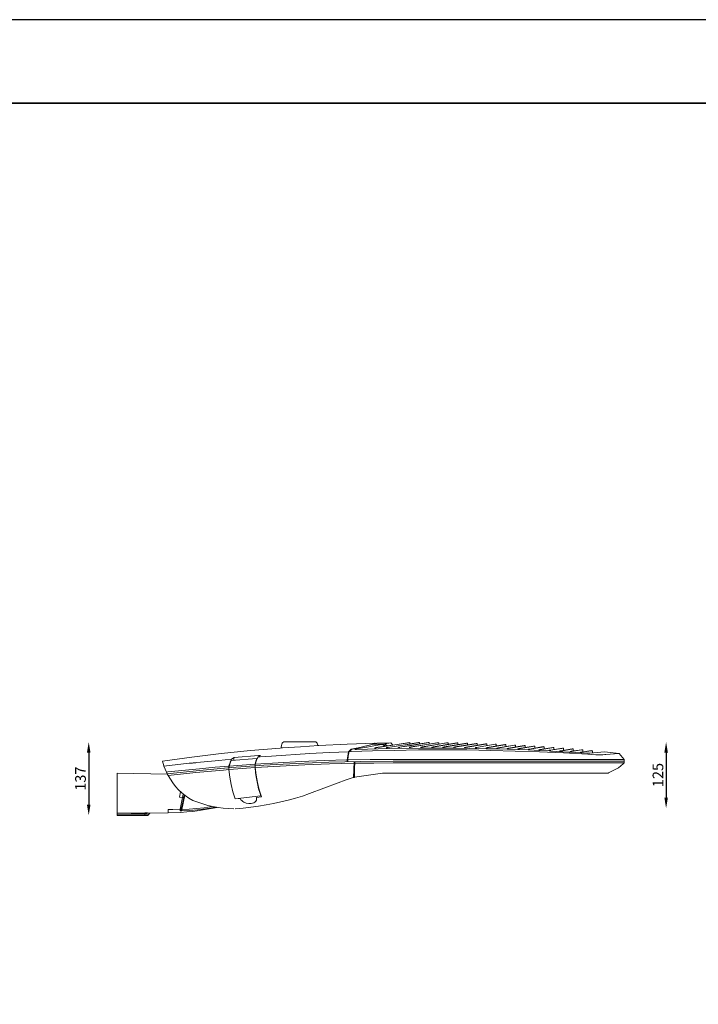
# Model space of a CAD drawing. Units: inches. Extents: x -3 to 91219, y 6 to 3406.
# Drawn here: x 1820 to 3092, y 1445 to 3291 of the extents above; entities that cross this region are included whole.
import ezdxf

# ---------------------------------------------------------------- set-up
doc = ezdxf.new("R2010")
doc.units = ezdxf.units.IN
doc.header["$MEASUREMENT"] = 0
doc.layers.add('Layer 1', color=7, linetype='Continuous')
doc.styles.get("Standard").update_dxf_attribs({"font": 'univer.TTF'})
doc.dimstyles.new('STANDARD$0', dxfattribs={"dimscale": 8, "dimtxt": 2.5, "dimasz": 2.5, "dimexe": 1.25, "dimexo": 0.625, "dimtad": 1, "dimdec": 0, "dimzin": 0, "dimdsep": 46, "dimlunit": 6, "dimtxsty": 'Standard', "dimcen": 2.5, "dimse1": 1, "dimse2": 1, "dimclrd": 5, "dimclre": 5, "dimclrt": 2, "dimadec": 0, "dimazin": 0, "dimtfac": 1, "dimtdec": 4, "dimtmove": 0, "dimatfit": 3, "dimfxl": 1, "dimtolj": 1, "dimtzin": 0, "dimarcsym": 0})

# ---------------------------------------------------------------- blocks, each defined once
blk = doc.blocks.new('*D183')
at = {"color": 5, "lineweight": -2, "transparency": 16777216}
blk.add_line((1949.1, 1916.7), (1949.1, 1819.2), dxfattribs=at)
at = {"color": 5, "transparency": 16777216}
for points in [[(1945.8, 1916.7), (1952.4, 1916.7), (1949.1, 1936.7)], [(1945.8, 1819.2), (1952.4, 1819.2), (1949.1, 1799.2)]]:
    blk.add_solid(points, dxfattribs=at)
at = {"layer": 'Defpoints', "color": 0, "transparency": 16777216}
for p in [(2337.3, 1936.7), (1949.1, 1799.2), (2035.9, 1799.2)]:
    blk.add_point(p, dxfattribs=at)
at = {"color": 2, "transparency": 16777216, "insert": (1933.7, 1868), "char_height": 20, "attachment_point": 5, "rotation": 90}
blk.add_mtext('\\A1;137', dxfattribs=at)
blk = doc.blocks.new('*D185')
at = {"color": 5, "lineweight": -2, "transparency": 16777216}
blk.add_line((3031.6, 1916.7), (3031.6, 1832.6), dxfattribs=at)
at = {"color": 5, "transparency": 16777216}
for points in [[(3028.3, 1916.7), (3035, 1916.7), (3031.6, 1936.7)], [(3028.3, 1832.6), (3035, 1832.6), (3031.6, 1812.6)]]:
    blk.add_solid(points, dxfattribs=at)
at = {"layer": 'Defpoints', "color": 0, "transparency": 16777216}
for p in [(2344.6, 1936.7), (2238.4, 1812.6), (3031.6, 1812.6)]:
    blk.add_point(p, dxfattribs=at)
at = {"color": 2, "transparency": 16777216, "insert": (3016.3, 1874.7), "char_height": 20, "attachment_point": 5, "rotation": 90}
blk.add_mtext('\\A1;125', dxfattribs=at)

msp = doc.modelspace()

# ---------------------------------------------------------------- linework, layer by layer
at = {"color": 1}
for points in [[(0, 3134.4), (5015, 3134.4), (5015, 3290.6), (0, 3290.6)], [(0, 6.2), (5015, 6.2), (5015, 3134.4), (0, 3134.4)]]:
    msp.add_lwpolyline(points, close=True, dxfattribs=at)
at = {"layer": 'Layer 1', "color": 0, "lineweight": 18}
for points in [[(2308, 1925.2), (2252.7, 1920.6), (2197.3, 1914.8), (2142.3, 1908.2), (2087.2, 1900.8)], [(2311.8, 1925.5), (2308, 1925.2)], [(2311.3, 1932.6), (2310.2, 1927.4)], [(2312.7, 1925.5), (2311.8, 1925.5)], [(2379.8, 1930.1), (2346.4, 1927.4), (2312.7, 1925.5)], [(2316.2, 1936.7), (2372.9, 1936.7)], [(2377.9, 1932.1), (2377.9, 1932.6)], [(2380.3, 1930.1), (2379.8, 1930.1)], [(2486.4, 1934.5), (2433.5, 1932.6), (2380.3, 1930.1)], [(2437.9, 1920), (2436.8, 1918.9)], [(2437, 1918.4), (2440.3, 1921.4)], [(2439.5, 1921.4), (2437.9, 1920)], [(2441.2, 1923), (2439.5, 1921.4)], [(2440.3, 1921.4), (2442, 1922.5), (2443.9, 1923.3), (2447.4, 1924.1)], [(2440.3, 1921.4), (2440.3, 1921.4)], [(2447.4, 1924.4), (2441.2, 1923)], [(2441.2, 1923), (2441.2, 1921.9)], [(2441.2, 1918.6), (2481.4, 1920), (2521.7, 1920.8)], [(2447.4, 1924.1), (2464.7, 1928.2)], [(2450.7, 1925.2), (2447.4, 1924.4)], [(2449.4, 1923), (2448.8, 1923), (2448.8, 1922.8), (2449.6, 1922.8), (2451.3, 1922.8)], [(2449.4, 1923), (2448.8, 1923), (2448.8, 1922.8), (2449.6, 1922.8), (2451.3, 1922.8)], [(2449.4, 1923), (2451.3, 1923.6)], [(2449.4, 1923), (2449.9, 1922.8)], [(2450.5, 1922.8), (2451.3, 1922.8)], [(2454.3, 1926), (2450.7, 1925.2)], [(2451.3, 1923.6), (2469.9, 1926.9)], [(2694, 1924.1), (2633.2, 1925.2), (2572.7, 1925.2), (2512.1, 1924.4), (2451.3, 1922.8)], [(2464.7, 1928.5), (2454.3, 1926)], [(2465, 1928.5), (2464.7, 1928.5)], [(2464.7, 1928.2), (2465, 1928.2)], [(2465, 1928.2), (2470.5, 1929.6)], [(2466.9, 1928.8), (2465, 1928.5)], [(2469.6, 1929.6), (2466.9, 1928.8)], [(2469.9, 1929.6), (2469.6, 1929.6)], [(2479.8, 1931.8), (2469.9, 1929.6)], [(2469.9, 1926.9), (2471, 1927.1)], [(2470.5, 1929.6), (2480.3, 1931.8)], [(2471, 1927.1), (2476.8, 1928.2)], [(2476.8, 1928.2), (2498.1, 1932.1)], [(2479.8, 1931.5), (2479.8, 1931.8)], [(2480.3, 1931.8), (2479.8, 1931.8)], [(2498.1, 1932.3), (2480.3, 1931.8)], [(2480.3, 1931.8), (2498.1, 1932.3)], [(2483.9, 1933.4), (2481.2, 1932.3)], [(2481.2, 1932.3), (2484.4, 1932.6)], [(2484.2, 1933.4), (2483.9, 1933.4)], [(2485.8, 1934.3), (2484.2, 1933.4)], [(2484.4, 1932.6), (2485.5, 1932.9)], [(2484.4, 1932.6), (2498.1, 1932.9)], [(2484.4, 1932.6), (2484.4, 1932.6)], [(2484.4, 1932.6), (2486.4, 1932.6)], [(2487.7, 1926.3), (2485.3, 1925.8)], [(2485.3, 1925.8), (2485.3, 1923.8)], [(2485.3, 1925.8), (2487.7, 1925.8)], [(2485.5, 1932.9), (2487.2, 1933.7)], [(2486.4, 1934.5), (2485.8, 1934.3)], [(2486.4, 1934.5), (2486.4, 1933.4)], [(2486.4, 1932.6), (2497.6, 1932.9)], [(2487.2, 1933.7), (2489.4, 1934.5)], [(2549.1, 1935.4), (2487.7, 1926.3)], [(2487.7, 1925.8), (2507.2, 1928.8)], [(2487.7, 1923.8), (2487.7, 1925.8)], [(2515.4, 1935.1), (2489.4, 1934.5)], [(2497.6, 1932.9), (2497.9, 1932.9)], [(2497.9, 1932.9), (2498.7, 1932.9)], [(2498.1, 1932.9), (2498.1, 1932.3)], [(2498.1, 1932.3), (2498.7, 1932.3)], [(2498.1, 1932.1), (2498.1, 1932.1)], [(2498.1, 1932.1), (2499, 1932.1)], [(2498.7, 1932.9), (2500.3, 1932.9)], [(2498.7, 1932.3), (2500.3, 1932.3)], [(2499, 1932.1), (2499.2, 1932.1)], [(2499.2, 1932.1), (2500.3, 1932.3)], [(2500.3, 1932.9), (2504.4, 1933.2)], [(2500.3, 1932.3), (2500.6, 1932.1)], [(2500.6, 1932.1), (2504.2, 1928.8)], [(2515.4, 1935.1), (2504.4, 1933.2)], [(2504.4, 1933.2), (2508.5, 1929.3)], [(2507.2, 1928.8), (2546.9, 1934.8)], [(2509.9, 1926.6), (2507.7, 1926.3)], [(2507.7, 1926.3), (2507.7, 1924.4)], [(2507.7, 1926.3), (2509.9, 1926.3)], [(2549.6, 1932.9), (2509.9, 1926.6)], [(2509.9, 1926.3), (2529.1, 1929.3)], [(2509.9, 1924.4), (2509.9, 1926.3)], [(2519.5, 1931), (2515.4, 1935.1)], [(2521.7, 1920.8), (2567.2, 1921.7), (2612.4, 1921.9), (2657.8, 1921.7), (2703.3, 1920.8), (2748.8, 1919.7), (2794, 1918.1), (2839.5, 1916.2), (2885, 1913.7)], [(2529.1, 1929.3), (2551.6, 1932.9)], [(2531.8, 1927.1), (2529.4, 1926.6)], [(2529.4, 1926.6), (2531.8, 1926.9)], [(2529.4, 1926.6), (2529.4, 1924.7)], [(2569.6, 1933.2), (2531.8, 1927.1)], [(2531.8, 1926.9), (2550.5, 1929.6)], [(2531.8, 1924.7), (2531.8, 1926.9)], [(2546.9, 1934.8), (2551.3, 1935.6)], [(2551.3, 1935.6), (2549.1, 1935.4)], [(2551.6, 1933.2), (2549.6, 1932.9)], [(2550.5, 1929.6), (2583.6, 1935.1)], [(2553.2, 1927.4), (2550.7, 1926.9)], [(2550.7, 1926.9), (2553.2, 1927.1)], [(2550.7, 1926.9), (2550.7, 1924.9)], [(2551.3, 1933.2), (2551.3, 1935.6)], [(2551.6, 1932.9), (2565.3, 1935.1)], [(2551.8, 1933.2), (2551.6, 1933.2)], [(2567.2, 1935.6), (2551.8, 1933.2)], [(2553.2, 1927.1), (2602, 1934.8)], [(2587.7, 1932.9), (2553.2, 1927.4)], [(2553.2, 1924.9), (2553.2, 1927.1)], [(2565.3, 1935.1), (2569.1, 1935.6)], [(2569.1, 1935.6), (2567.2, 1935.6)], [(2569.1, 1932.9), (2569.1, 1935.6)], [(2585.3, 1935.6), (2569.6, 1933.2)], [(2574, 1927.4), (2571.8, 1927.1)], [(2571.8, 1927.1), (2571.8, 1925.2)], [(2571.8, 1927.1), (2574, 1927.1)], [(2574, 1927.1), (2620, 1934.8)], [(2605.5, 1932.6), (2574, 1927.4)], [(2574, 1925.2), (2574, 1927.1)], [(2583.6, 1935.1), (2587.2, 1935.6)], [(2587.2, 1935.6), (2585.3, 1935.6)], [(2587.2, 1932.9), (2587.2, 1935.6)], [(2603.3, 1935.4), (2587.7, 1932.9)], [(2594.8, 1927.4), (2592.6, 1927.1)], [(2592.6, 1927.1), (2594.8, 1927.1)], [(2592.6, 1927.1), (2592.6, 1925.2)], [(2639.2, 1934.8), (2594.8, 1927.4)], [(2594.8, 1927.1), (2638.4, 1934.3)], [(2594.8, 1925.2), (2594.8, 1927.1)], [(2602, 1934.8), (2605.3, 1935.4)], [(2605.3, 1935.4), (2603.3, 1935.4)], [(2605.3, 1932.6), (2605.3, 1935.4)], [(2621.1, 1935.1), (2605.5, 1932.6)], [(2615.4, 1927.4), (2613.2, 1927.1)], [(2613.2, 1927.1), (2613.2, 1925.2)], [(2613.2, 1927.1), (2615.4, 1927.1)], [(2657.3, 1934.5), (2615.4, 1927.4)], [(2615.4, 1927.1), (2656.5, 1934)], [(2615.4, 1925.2), (2615.4, 1927.1)], [(2620, 1934.8), (2623.3, 1935.1)], [(2623.3, 1935.1), (2621.1, 1935.1)], [(2623.3, 1932.3), (2623.3, 1935.1)], [(2635.7, 1927.4), (2633.5, 1926.9)], [(2633.5, 1926.9), (2633.5, 1924.9)], [(2633.5, 1926.9), (2635.9, 1926.9)], [(2675.4, 1934), (2635.7, 1927.4)], [(2635.9, 1926.9), (2674.6, 1933.4)], [(2635.9, 1924.9), (2635.9, 1926.9)], [(2638.4, 1934.3), (2641.1, 1934.8)], [(2641.1, 1934.8), (2639.2, 1934.8)], [(2641.1, 1931.8), (2641.1, 1934.8)], [(2655.9, 1927.1), (2653.7, 1926.6)], [(2653.7, 1926.6), (2653.7, 1924.9)], [(2653.7, 1926.6), (2655.9, 1926.6)], [(2693.2, 1933.4), (2655.9, 1927.1)], [(2655.9, 1926.6), (2692.9, 1932.9)], [(2655.9, 1924.9), (2655.9, 1926.6)], [(2656.5, 1934), (2659.2, 1934.5)], [(2659.2, 1934.5), (2657.3, 1934.5)], [(2659.2, 1931.2), (2659.2, 1934.5)], [(2676.2, 1926.6), (2674, 1926.3)], [(2674, 1926.3), (2674, 1924.7)], [(2674, 1926.3), (2676.2, 1926.3)], [(2674.6, 1933.4), (2677.3, 1934)], [(2677.3, 1934), (2675.4, 1934)], [(2711.3, 1932.6), (2676.2, 1926.6)], [(2676.2, 1926.3), (2711, 1932.3)], [(2676.2, 1924.7), (2676.2, 1926.3)], [(2677.3, 1934), (2677.3, 1930.7)], [(2692.9, 1932.9), (2695.4, 1933.4)], [(2695.4, 1933.4), (2693.2, 1933.4)], [(2696.2, 1926.3), (2694, 1925.8)], [(2694, 1925.8), (2694, 1924.1)], [(2694, 1925.8), (2696.2, 1925.8)], [(2696.2, 1924.1), (2694, 1924.1)], [(2695.4, 1933.4), (2695.4, 1929.9)], [(2729.4, 1932.1), (2696.2, 1926.3)], [(2696.2, 1925.8), (2729.1, 1931.5)], [(2696.2, 1924.1), (2696.2, 1925.8)], [(2714, 1923.8), (2696.2, 1924.1)], [(2711, 1932.3), (2713.2, 1932.6)], [(2713.2, 1932.6), (2711.3, 1932.6)], [(2713.2, 1932.6), (2713.2, 1929.3)], [(2716.2, 1925.8), (2714, 1925.2)], [(2714, 1925.2), (2714, 1923.6)], [(2714, 1925.2), (2716.2, 1925.2)], [(2716.2, 1923.6), (2714, 1923.8)], [(2747.4, 1931), (2716.2, 1925.8)], [(2716.2, 1925.2), (2747.2, 1930.7)], [(2716.2, 1923.6), (2716.2, 1925.2)], [(2733.7, 1923), (2716.2, 1923.6)], [(2729.1, 1931.5), (2731.3, 1931.8)], [(2731.3, 1931.8), (2729.4, 1932.1)], [(2731.3, 1931.8), (2731.3, 1928.2)], [(2735.9, 1924.9), (2733.7, 1924.7)], [(2733.7, 1924.7), (2733.7, 1923)], [(2733.7, 1924.7), (2735.9, 1924.7)], [(2735.9, 1923), (2733.7, 1923)], [(2765.2, 1930.1), (2735.9, 1924.9)], [(2735.9, 1924.7), (2765.2, 1929.6)], [(2735.9, 1923), (2735.9, 1924.7)], [(2753.5, 1922.5), (2735.9, 1923)], [(2747.2, 1930.7), (2749.4, 1931)], [(2749.4, 1931), (2747.4, 1931)], [(2749.4, 1931), (2749.4, 1927.4)], [(2755.7, 1922.5), (2753.5, 1922.5)], [(2755.7, 1924.4), (2753.7, 1923.8)], [(2753.7, 1923.8), (2753.7, 1922.5)], [(2753.7, 1923.8), (2755.9, 1923.8)], [(2783.3, 1929.1), (2755.7, 1924.4)], [(2773.2, 1921.7), (2755.7, 1922.5)], [(2755.9, 1923.8), (2781.1, 1928.2)], [(2755.9, 1922.2), (2755.9, 1923.8)], [(2767.4, 1929.9), (2765.2, 1930.1)], [(2765.2, 1929.6), (2767.4, 1929.9)], [(2767.4, 1926.3), (2767.4, 1929.9)], [(2775.4, 1921.7), (2773.2, 1921.7)], [(2775.4, 1923.3), (2773.5, 1923)], [(2773.5, 1923), (2773.5, 1921.7)], [(2773.5, 1923), (2775.7, 1923)], [(2801.4, 1928), (2775.4, 1923.3)], [(2792.9, 1920.8), (2775.4, 1921.7)], [(2775.7, 1923), (2799.5, 1927.1)], [(2775.7, 1921.7), (2775.7, 1923)], [(2781.1, 1928.2), (2785.2, 1928.8)], [(2785.2, 1928.8), (2783.3, 1929.1)], [(2785.2, 1928.8), (2785.2, 1925.2)], [(2795.1, 1922.5), (2792.9, 1922.2)], [(2792.9, 1922.2), (2792.9, 1920.8)], [(2792.9, 1922.2), (2795.1, 1921.9)], [(2795.1, 1920.8), (2792.9, 1920.8)], [(2819.5, 1926.6), (2795.1, 1922.5)], [(2795.1, 1921.9), (2817.6, 1925.8)], [(2795.1, 1920.8), (2795.1, 1921.9)], [(2812.6, 1920), (2795.1, 1920.8)], [(2799.5, 1927.1), (2803.3, 1927.7)], [(2803.3, 1927.7), (2801.4, 1928)], [(2803.3, 1927.7), (2803.3, 1923.8)], [(2814.8, 1921.4), (2812.6, 1921.1)], [(2812.6, 1921.1), (2812.6, 1920)], [(2812.6, 1921.1), (2814.8, 1921.1)], [(2814.8, 1919.7), (2812.6, 1920)], [(2837.3, 1925.2), (2814.8, 1921.4)], [(2814.8, 1921.1), (2835.9, 1924.4)], [(2814.8, 1919.7), (2814.8, 1921.1)], [(2885, 1915.6), (2814.8, 1919.7)], [(2817.6, 1925.8), (2821.4, 1926.6)], [(2821.4, 1926.6), (2819.5, 1926.6)], [(2821.4, 1926.6), (2821.4, 1922.5)], [(2834.3, 1920.3), (2832.4, 1920)], [(2832.4, 1918.9), (2832.4, 1920)], [(2832.4, 1920), (2834.3, 1919.7)], [(2855.4, 1923.8), (2834.3, 1920.3)], [(2834.3, 1919.7), (2854.8, 1923.3)], [(2834.3, 1918.9), (2834.3, 1919.7)], [(2835.9, 1924.4), (2839.5, 1925.2)], [(2839.5, 1925.2), (2837.3, 1925.2)], [(2839.5, 1925.2), (2839.5, 1921.1)], [(2873.5, 1922.2), (2853.7, 1919.2)], [(2854, 1918.6), (2872.9, 1921.7)], [(2854.8, 1923.3), (2857.6, 1923.6)], [(2857.6, 1923.6), (2855.4, 1923.8)], [(2857.6, 1919.7), (2857.6, 1923.6)], [(2872.9, 1921.7), (2875.4, 1921.9)], [(2875.4, 1921.9), (2873.5, 1922.2)], [(2891.5, 1920.6), (2873.5, 1917.8)], [(2873.5, 1917.3), (2891.3, 1920)], [(2875.4, 1918.1), (2875.4, 1921.9)], [(2891.3, 1920), (2893.5, 1920.3)], [(2893.5, 1920.3), (2891.5, 1920.6)], [(2893.5, 1916.2), (2893.5, 1920.3)], [(2151.9, 1898.1), (2193, 1902.2)], [(2193, 1902.2), (2217.1, 1904.4)], [(2216, 1901.9), (2214, 1897), (2212.4, 1891.5)], [(2215.7, 1902.2), (2215.1, 1900.8)], [(2217.1, 1904.4), (2215.7, 1902.2)], [(2216, 1901.9), (2264.5, 1906)], [(2221.7, 1907.4), (2217.1, 1904.4)], [(2220.9, 1902.5), (2221.2, 1904.9)], [(2221.2, 1904.9), (2221.7, 1907.4)], [(2267.5, 1911.2), (2221.7, 1907.4)], [(2260.9, 1895.4), (2262.5, 1900.8), (2264.5, 1906)], [(2261.2, 1895.1), (2304.2, 1897.8), (2347.5, 1900), (2390.5, 1901.9), (2433.5, 1903)], [(2261.2, 1895.1), (2263.6, 1902.8)], [(2263.6, 1902.8), (2264.5, 1904.7)], [(2264.5, 1906), (2265, 1906)], [(2264.5, 1904.7), (2265, 1905.8)], [(2265, 1906), (2265.3, 1906.3)], [(2265, 1905.8), (2265, 1906)], [(2265.3, 1906.3), (2266.4, 1908.5)], [(2266.4, 1908.5), (2268, 1909.6)], [(2266.4, 1908.5), (2267.5, 1908.5)], [(2269.4, 1911.2), (2267.5, 1911.2)], [(2267.5, 1908.5), (2269.7, 1908.8)], [(2268, 1909.6), (2268.8, 1910.1)], [(2268.8, 1910.1), (2271, 1911.5)], [(2271, 1911.5), (2269.4, 1911.2)], [(2269.7, 1908.8), (2270.5, 1908.8)], [(2270.5, 1908.8), (2291.8, 1910.4)], [(2291.8, 1910.4), (2363.9, 1915.1), (2400.1, 1916.7), (2436.2, 1918.4)], [(2436.2, 1918.4), (2434.6, 1911), (2433.5, 1903.3)], [(2433.5, 1903.3), (2433.5, 1903)], [(2433.5, 1903), (2433.5, 1899.7)], [(2434, 1903.6), (2434.8, 1909.9), (2436.2, 1915.9)], [(2434, 1903.6), (2434, 1899.7)], [(2434.6, 1903.6), (2436.2, 1914)], [(2434.6, 1903), (2476.8, 1903.8)], [(2434.6, 1903), (2434.6, 1903.6)], [(2434.6, 1899.7), (2434.6, 1903)], [(2436.2, 1914), (2435.7, 1914)], [(2436.8, 1918.9), (2436.2, 1918.4)], [(2436.2, 1914), (2436.5, 1915.9)], [(2436.5, 1915.9), (2437, 1918.4)], [(2437, 1918.4), (2441.2, 1918.6)], [(2476.8, 1903.8), (2502, 1904.1)], [(2502, 1904.1), (2519.2, 1904.1)], [(2519.2, 1904.1), (2520.1, 1904.1)], [(2520.1, 1904.1), (2520.1, 1904.4)], [(2520.1, 1904.1), (2952.9, 1904.1)], [(2853.7, 1919.2), (2851.8, 1918.6)], [(2851.8, 1917.8), (2851.8, 1918.6)], [(2851.8, 1918.6), (2854, 1918.6)], [(2854, 1917.5), (2854, 1918.6)], [(2873.5, 1917.8), (2871.3, 1917.5)], [(2871.3, 1916.5), (2871.3, 1917.5)], [(2871.3, 1917.5), (2873.5, 1917.3)], [(2873.5, 1916.5), (2873.5, 1917.3)], [(2885, 1915.6), (2888.3, 1915.6)], [(2885, 1913.7), (2900, 1912.6)], [(2915.9, 1918.1), (2888.3, 1915.6)], [(2900, 1912.6), (2905.5, 1912.3), (2911.3, 1912.3)], [(2911.3, 1912.3), (2911.8, 1912.6)], [(2911.8, 1912.6), (2912.1, 1912.6)], [(2912.1, 1912.6), (2912.6, 1912.6)], [(2912.6, 1912.6), (2912.6, 1912.6)], [(2912.6, 1912.6), (2912.9, 1912.6)], [(2912.9, 1912.6), (2917, 1913.2)], [(2943.9, 1915.4), (2915.9, 1918.1)], [(2917, 1913.2), (2918.4, 1913.2)], [(2918.4, 1913.2), (2934.8, 1914.5)], [(2934.8, 1914.5), (2935.1, 1914.5)], [(2935.1, 1914.5), (2943.9, 1915.4)], [(2952.9, 1904.1), (2943.9, 1915.4)], [(2952.9, 1904.1), (2952.9, 1897.5)], [(2089.9, 1892.3), (2087.2, 1900.8)], [(2090.2, 1891.5), (2089.9, 1892.3)], [(2090.2, 1891.5), (2137.3, 1896.7)], [(2094.9, 1880.3), (2090.2, 1891.5)], [(2093.2, 1884.1), (2094.9, 1880.3)], [(2520.1, 1900.8), (2459.5, 1900.3), (2399, 1898.9), (2338.1, 1896.4), (2277.6, 1893.2), (2217.1, 1888.8), (2156.8, 1883.3), (2096.5, 1877)], [(2097.6, 1880.6), (2157.1, 1886.6)], [(2201.7, 1884.1), (2149.9, 1879.5), (2097.9, 1874)], [(2137.3, 1896.7), (2137.6, 1896.7)], [(2137.6, 1896.7), (2139.2, 1897)], [(2139.2, 1897), (2141.4, 1897)], [(2141.4, 1897), (2143.6, 1897.3)], [(2143.6, 1897.3), (2145, 1897.5)], [(2145, 1897.5), (2147.5, 1897.8)], [(2147.5, 1897.8), (2149.7, 1897.8)], [(2149.7, 1897.8), (2151.6, 1898.1)], [(2151.6, 1898.1), (2151.9, 1898.1)], [(2157.1, 1886.6), (2186.1, 1889.3)], [(2186.1, 1889.3), (2211.8, 1891.5)], [(2201.7, 1884.1), (2212.4, 1884.9)], [(2211.8, 1884.9), (2201.7, 1884.1)], [(2215.1, 1900.8), (2213.5, 1896.4), (2211.8, 1891.8)], [(2211.8, 1891.8), (2211.8, 1891.5)], [(2211.8, 1891.5), (2211.8, 1884.9)], [(2211.8, 1884.9), (2213.5, 1871), (2216, 1857), (2219.2, 1843.3), (2223.6, 1829.9)], [(2260.9, 1895.1), (2212.4, 1891.5)], [(2212.4, 1891.5), (2212.4, 1888.2)], [(2212.4, 1884.9), (2261.2, 1888.8)], [(2260.9, 1895.1), (2260.9, 1895.4)], [(2260.9, 1888.8), (2260.9, 1895.1)], [(2267.7, 1848.8), (2265.3, 1858.6), (2263.4, 1868.5), (2262, 1878.6), (2260.9, 1888.8)], [(2446.6, 1896.7), (2400.3, 1895.6), (2354, 1894), (2307.7, 1891.5), (2261.2, 1888.8)], [(2261.2, 1888.8), (2261.2, 1895.1)], [(2261.2, 1888.8), (2262, 1888.8)], [(2272.9, 1833.7), (2268.6, 1847.1), (2265.3, 1860.8), (2263.1, 1874.8), (2261.2, 1888.8)], [(2262, 1888.8), (2308, 1891.5), (2354.3, 1894), (2400.6, 1895.6), (2446.6, 1896.7)], [(2445.5, 1870.1), (2446.9, 1900)], [(2446.6, 1870.4), (2448, 1900)], [(2446.6, 1896.7), (2447.4, 1896.7)], [(2447.4, 1900), (2447.4, 1870.7)], [(2447.7, 1896.7), (2483.9, 1897.3), (2520.1, 1897.5)], [(2952.9, 1900.8), (2520.1, 1900.8)], [(2520.1, 1897.5), (2900, 1897.5)], [(2900, 1897.5), (2950.4, 1897.5)], [(2923.6, 1878.6), (2940, 1887.1)], [(2940, 1887.1), (2942.2, 1888.5)], [(2942.2, 1888.5), (2951, 1895.9)], [(2950.4, 1897.5), (2952.9, 1897.5)], [(2951, 1895.9), (2952.9, 1897.5)], [(2002.3, 1799.2), (2002.3, 1878.1)], [(2096.8, 1876.4), (2002.3, 1878.1)], [(2094.9, 1880.3), (2097.6, 1880.6)], [(2094.9, 1880.3), (2096.5, 1877)], [(2096.5, 1877), (2097.9, 1874)], [(2097.9, 1874), (2099, 1872.1)], [(2223.6, 1811.5), (2238.4, 1812.6), (2252.9, 1814.5), (2267.5, 1816.5), (2281.7, 1818.9), (2295.7, 1821.4), (2309.4, 1824.4), (2323.1, 1827.7), (2336.8, 1831.2), (2350.2, 1835.4), (2363.3, 1840), (2389.9, 1850.1), (2416.5, 1860.3), (2429.6, 1865.2), (2443.3, 1869.3)], [(2443.3, 1869.3), (2445.5, 1870.1)], [(2445.5, 1870.1), (2446.6, 1870.4)], [(2446.6, 1870.4), (2446.9, 1870.4)], [(2446.6, 1870.4), (2446.9, 1870.4)], [(2446.9, 1870.4), (2447.4, 1870.7)], [(2446.9, 1870.4), (2447.4, 1870.7)], [(2447.4, 1870.7), (2499.8, 1878.4)], [(2499.8, 1878.4), (2923, 1878.4)], [(2923, 1878.4), (2923.6, 1878.6)], [(2271.8, 1835.9), (2269.7, 1842.2), (2267.7, 1848.8)], [(2119.5, 1833.4), (2121.4, 1843)], [(2125, 1832.9), (2119.5, 1833.4)], [(2125, 1832.9), (2120.6, 1811)], [(2128.6, 1837.3), (2122.5, 1810.7)], [(2127.5, 1832.9), (2123.1, 1812.6)], [(2129.4, 1836.7), (2123.4, 1809.9)], [(2126.1, 1838.9), (2125, 1832.9)], [(2125, 1832.9), (2126.1, 1832.9), (2127.5, 1832.9)], [(2128.3, 1837.3), (2127.5, 1832.9)], [(2271.8, 1835.9), (2223.4, 1830.4)], [(2223.6, 1829.9), (2233.2, 1830.7)], [(2233.2, 1830.7), (2234.3, 1828.5), (2236, 1826.9), (2237.9, 1825.2), (2239.8, 1824.1), (2244.5, 1822.2), (2249.1, 1821.7), (2253.8, 1821.7), (2256.2, 1821.9), (2258.4, 1822.8), (2260.6, 1823.9), (2262.3, 1825.5), (2263.6, 1827.7), (2263.9, 1830.2)], [(2263.4, 1832.9), (2272.9, 1833.7)], [(2263.9, 1830.2), (2263.4, 1832.9)], [(2098.2, 1803.9), (2121.2, 1804.7), (2133, 1805.5), (2144.5, 1806.6), (2156, 1808.2), (2167.5, 1809.9), (2190.2, 1814)], [(2106.7, 1810.4), (2098.2, 1810.2)], [(2098.2, 1810.2), (2098.2, 1809.9)], [(2098.2, 1808.8), (2098.2, 1809.9)], [(2098.2, 1803.9), (2098.2, 1808.8)], [(2106.7, 1810.4), (2120.6, 1811)], [(2120.6, 1811), (2106.7, 1810.4)], [(2120.3, 1809.1), (2120.6, 1811)], [(2122.5, 1810.7), (2122.3, 1810.2), (2121.7, 1809.6), (2120.3, 1809.1)], [(2123.6, 1807.4), (2121.4, 1807.7), (2120.6, 1808.2), (2120.3, 1809.1)], [(2120.6, 1811), (2122, 1811.5), (2122.5, 1811.8), (2123.1, 1812.6)], [(2120.6, 1811), (2122, 1811.5), (2122.5, 1811.8), (2123.1, 1812.6)], [(2120.6, 1811), (2120.6, 1811)], [(2120.6, 1811), (2120.6, 1811)], [(2123.1, 1812.6), (2122.8, 1811.2), (2122.5, 1810.7)], [(2122.5, 1810.7), (2122.5, 1809.9), (2123.1, 1809.6), (2123.4, 1809.9)], [(2123.4, 1809.9), (2137.3, 1810.7), (2151.3, 1811.8), (2165.3, 1813.4), (2179.3, 1815.6)], [(2123.4, 1809.9), (2123.6, 1807.4)], [(2182.8, 1813.7), (2168, 1811.5), (2153.2, 1809.6), (2138.4, 1808.5), (2123.6, 1807.4)], [(2182.5, 1815.1), (2182.8, 1813.7)], [(2185.8, 1814.8), (2182.8, 1813.7)], [(2002.3, 1803.3), (2054.1, 1804.1)], [(2054.3, 1802.5), (2002.3, 1801.4)], [(2062.3, 1801.1), (2002.3, 1801.1)], [(2002.3, 1799.2), (2060.3, 1799.2)], [(2054.1, 1804.1), (2054.3, 1802.5)], [(2054.1, 1804.1), (2059.3, 1804.1), (2064.2, 1803)], [(2054.3, 1802.5), (2054.3, 1799.2)], [(2062, 1801.4), (2058.2, 1802.2), (2054.3, 1802.5)], [(2062.3, 1801.1), (2062, 1801.4)], [(2064.2, 1803), (2063.6, 1803), (2062.8, 1802.5), (2062.5, 1801.9), (2062.3, 1801.1)], [(2062.3, 1801.1), (2062.3, 1801.1)], [(2098.2, 1803.9), (2064.2, 1803)]]:
    msp.add_lwpolyline(points, dxfattribs=at)
for points in [[(2308.1, 1925.2), (2309.3, 1925.3), (2310.2, 1926.2), (2310.4, 1927.4)], [(2316.4, 1937), (2313.9, 1937), (2311.8, 1935.2), (2311.4, 1932.8)], [(2378.1, 1932.8), (2377.6, 1935.2), (2375.5, 1937), (2373.1, 1937)], [(2377.9, 1932.3), (2378.1, 1931), (2379.3, 1930.1), (2380.6, 1930.1)], [(2505.4, 1928.9), (2504.4, 1930.5), (2502.7, 1931.7), (2500.8, 1932.1)], [(2098.2, 1874.1), (2108.5, 1854.2), (2124.6, 1837.9), (2144.3, 1827.3)], [(2144.3, 1827.3), (2168.6, 1817.1), (2194.6, 1811.8), (2220.9, 1811.5)], [(2060.5, 1799.5), (2061.6, 1799.5), (2062.5, 1800.3), (2062.5, 1801.4)]]:
    msp.add_open_spline(points, degree=3, dxfattribs=at)

# ---------------------------------------------------------------- texts
at = {"color": 1, "insert": (0, 3237.5), "char_height": 38.4, "width": 5015.041, "attachment_point": 1}
msp.add_mtext('\\pi2369.9;{\\fUnivers|b0|i0|c238|p34;\\C2;BILLUND \\fUnivers|b0|i0|c0|p34;3}', dxfattribs=at)

# ---------------------------------------------------------------- dimensions: what is measured, and where the dimension line sits
at = {"color": 1}
for base, p1, p2, text, picture, middle in [((1949.1, 1799.2), (2337.3, 1936.7), (2035.9, 1799.2), '137', '*D183', (1933.7, 1868)), ((3031.6, 1812.6), (2344.6, 1936.7), (2238.4, 1812.6), '125', '*D185', (3016.3, 1874.7))]:
    dim = msp.add_linear_dim(base=base, p1=p1, p2=p2, angle=90, text=text, dimstyle='STANDARD$0', dxfattribs=at)
    dim.commit()
    dim.dimension.update_dxf_attribs({"geometry": picture, "text_midpoint": middle})

doc.saveas('drawing.dxf')
